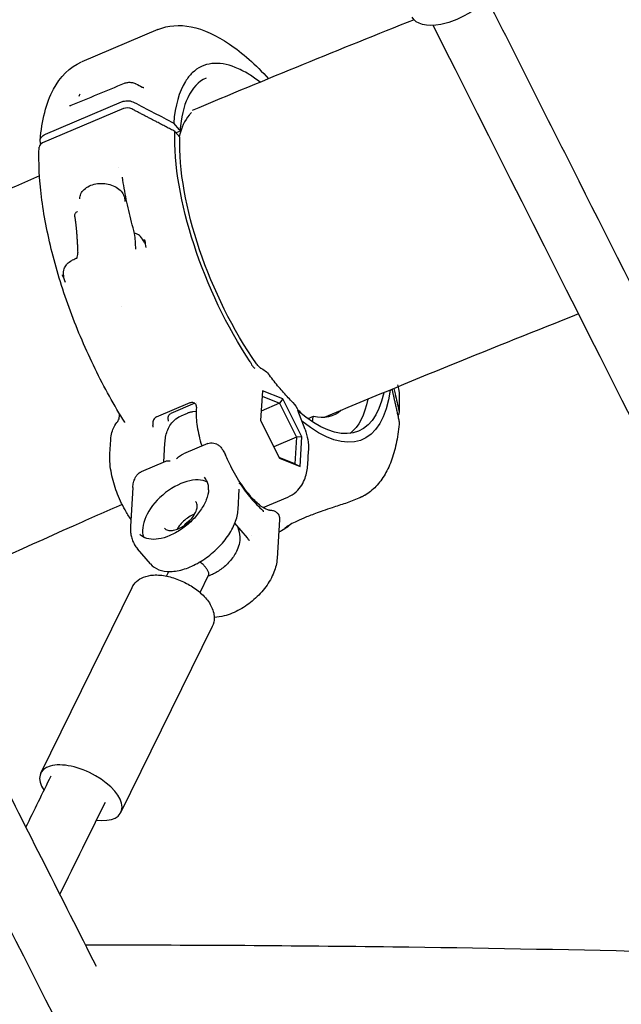
# Model space of a CAD drawing. Units: millimetres. Extents: x 176014 to 218064, y -10065 to 19635.
# Drawn here: x 193310 to 193470, y -3907 to -3644 of the extents above; entities that cross this region are included whole.
import ezdxf

# ---------------------------------------------------------------- set-up
doc = ezdxf.new("R2010")
doc.units = ezdxf.units.MM
doc.header["$LTSCALE"] = 15
doc.layers.add('P001', color=131, linetype='Continuous')

msp = doc.modelspace()

# ---------------------------------------------------------------- linework, layer by layer
at = {"layer": 'P001'}
for p, q in [((193346.53, -3646.75), (193326.24, -3655.37)), ((193337.41, -3667.85), (193315.82, -3677.01)), ((193316.59, -3674.65), (193336.89, -3666.03)), ((193352.34, -3673.47), (193350.76, -3671.7)), ((193352.4, -3675.49), (193351.08, -3673.94)), ((193352.19, -3673.97), (193351.39, -3674.3)), ((193374.4, -3743.09), (193373.93, -3751.01)), ((193374.31, -3744.57), (193379, -3746.41)), ((193379.89, -3745.25), (193374.4, -3743.09)), ((193346.15, -3750.08), (193355.17, -3746.25)), ((193356.38, -3746.44), (193350.04, -3749.13)), ((193356.97, -3746.19), (193356.97, -3746.19)), ((193379, -3746.41), (193374.08, -3748.5)), ((193379.89, -3745.25), (193379, -3746.41)), ((193379, -3746.41), (193383.51, -3755.47)), ((193384.91, -3755.34), (193379.89, -3745.25)), ((193354.32, -3749.14), (193352.63, -3749.86)), ((193356.74, -3748.61), (193355.91, -3748.71)), ((193356.8, -3747.46), (193356.76, -3748.14)), ((193385.78, -3753.41), (193383.9, -3748.38)), ((193373.93, -3751.01), (193378.95, -3761.09)), ((193387.93, -3749.97), (193386.55, -3750.56)), ((193387.86, -3750.09), (193387.69, -3751.34)), ((193333.76, -3759.91), (193333.98, -3756.2)), ((193348.11, -3762.16), (193348.42, -3757.03)), ((193359.85, -3757.18), (193353.36, -3759.93)), ((193383.51, -3755.47), (193377.43, -3758.05)), ((193383.51, -3755.47), (193383.08, -3762.59)), ((193384.91, -3755.34), (193383.51, -3755.47)), ((193384.44, -3763.26), (193384.91, -3755.34)), ((193386.48, -3762.84), (193386.7, -3759.13)), ((193348.6, -3761.96), (193342.11, -3764.71)), ((193383.08, -3762.59), (193378.87, -3760.93)), ((193378.95, -3761.09), (193384.44, -3763.26)), ((193383.08, -3762.59), (193384.44, -3763.26)), ((193339.88, -3768.91), (193339.26, -3779.33)), ((193367.92, -3774.85), (193368.24, -3769.38)), ((193374.59, -3774.25), (193381.19, -3771.44)), ((193400.32, -3771.67), (193400.11, -3771.76)), ((193370.4, -3782.3), (193367.06, -3778.41)), ((193378.95, -3777.41), (193378.32, -3787.83)), ((193378.92, -3780.75), (193378.74, -3780.82)), ((193344.58, -3789.28), (193341.11, -3785.24)), ((193348.83, -3792.52), (193349.43, -3791.3)), ((193357.81, -3796.92), (193360.07, -3792.31)), ((193315.34, -3845.05), (193339.66, -3795.53)), ((193336.7, -3855.54), (193361.03, -3806.02))]:
    msp.add_line(p, q, dxfattribs=at)
at = {"layer": 'P001', "extrusion": (0, 0, -1)}
for centre, start, end in [((-193371.49, -3742.56), 112.6531, 142.9645), ((-193378.28, -3750.47), 135.2099, 159.5258)]:
    msp.add_arc(centre, 6, start, end, dxfattribs=at)
for centre, major_axis, ratio, start_param, end_param in [((193424.99, -3638.1), (10.63, 5.36), 0.499128, 0, 3.141593), ((193379.93, -3706.45), (-21.09, 49.69), 0.397288, 4.268382, 5.580527), ((193379.93, -3706.45), (-20.12, 47.41), 0.397288, 4.220596, 5.579188), ((193379.93, -3706.45), (-20.12, 47.41), 0.397288, 2.621166, 3.813726), ((193379.93, -3706.45), (-21.09, 49.69), 0.397288, 2.546437, 3.785074), ((193375.71, -3708.24), (-20.12, 47.41), 0.397288, 2.619706, 3.029226), ((193375.71, -3708.24), (-17.58, 41.42), 0.397288, 3.590498, 3.614405), ((193386.1, -3749.37), (-1.17, 2.76), 0.397288, -1.344147, -1.30342), ((193375.71, -3708.24), (-17.58, 41.42), 0.397288, 3.007289, 3.424816)]:
    msp.add_ellipse(centre, major_axis=major_axis, ratio=ratio, start_param=start_param, end_param=end_param, dxfattribs=at)
at = {"layer": 'P001'}
for centre, major_axis, ratio, start_param, end_param in [((193338.48, -3669.09), (-2, 0.12), 0.716594, 4.15227, 5.318686), ((193316.89, -3678.26), (-2, 0.12), 0.716583, -0.964481, 0.013083), ((193384.5, -3749.04), (-0.195, 0.46), 0.397288, 4.445013, 5.83428), ((193388.13, -3750.43), (-0.195, 0.46), 0.397288, -0.283224, 0.5876), ((193408.89, -3751.14), (-2, 0.12), 0.716583, 3.128519, 3.343527), ((193352.18, -3775.86), (8.73, 7.49), 0.572921, 0.220691, 2.932554), ((193356.12, -3780.47), (3.8, 3.25), 0.572921, 1.336299, 1.805294), ((193326.02, -3850.3), (-10.68, 5.25), 0.491411, 2.1897, 6.983795)]:
    msp.add_ellipse(centre, major_axis=major_axis, ratio=ratio, start_param=start_param, end_param=end_param, dxfattribs=at)
for points, knots in [([(193192.95, -3624.92), (193194.62, -3628.23), (193196.29, -3631.54), (193200.66, -3640.19), (193203.36, -3645.54), (193209.3, -3657.3), (193212.53, -3663.71), (193219.66, -3677.82), (193223.54, -3685.52), (193232.09, -3702.45), (193236.75, -3711.69), (193247.01, -3732.01), (193252.6, -3743.09), (193264.91, -3767.48), (193271.62, -3780.78), (193286.39, -3810.04), (193294.45, -3826), (193311.69, -3860.17), (193320.88, -3878.37), (193330.07, -3896.57)], [4.084268, 4.084268, 4.084268, 4.084268, 5.368, 5.368, 7.4416, 7.4416, 9.92992, 9.92992, 12.915904, 12.915904, 16.499085, 16.499085, 20.798902, 20.798902, 25.958682, 25.958682, 32.150419, 32.150419, 39.212565, 39.212565, 39.212565, 39.212565]), ([(193879.38, -4457.36), (193876.21, -4459.21), (193873.01, -4460.98), (193856.8, -4469.51), (193843.47, -4475.07), (193816.59, -4483.43), (193802.96, -4486.27), (193775.66, -4489.18), (193761.93, -4489.27), (193734.68, -4486.71), (193721.11, -4484.08), (193694.33, -4476.14), (193681.07, -4470.81), (193655.12, -4457.6), (193642.39, -4449.68), (193617.66, -4431.38), (193605.63, -4420.96), (193582.49, -4397.83), (193571.35, -4385.07), (193550.19, -4357.46), (193540.12, -4342.56), (193521.28, -4310.94), (193512.7, -4293.91), (193493.99, -4256.84), (193483.82, -4236.69), (193461.45, -4192.38), (193449.25, -4168.21), (193422.41, -4115.03), (193407.77, -4086.03), (193375.56, -4022.22), (193358, -3987.41), (193319.35, -3910.84), (193298.26, -3869.07), (193251.88, -3777.18), (193226.59, -3727.06), (193193.75, -3662), (193186.21, -3647.07), (193178.67, -3632.13)], [118.031337, 118.031337, 118.031337, 118.031337, 119.646692, 119.646692, 126.190581, 126.190581, 132.705449, 132.705449, 139.204786, 139.204786, 145.686724, 145.686724, 152.186, 152.186, 158.698826, 158.698826, 165.239074, 165.239074, 171.802344, 171.802344, 178.373751, 178.373751, 184.941027, 184.941027, 192.754923, 192.754923, 202.131598, 202.131598, 213.383609, 213.383609, 226.886021, 226.886021, 243.088916, 243.088916, 262.532389, 262.532389, 268.327435, 268.327435, 268.327435, 268.327435]), ([(193434.17, -3638.36), (193441.79, -3653.48), (193449.42, -3668.61), (193493.54, -3756.18), (193530.02, -3828.64), (193566.5, -3901.11)], [4.135572, 4.135572, 4.135572, 4.135572, 10, 10, 38.082303, 38.082303, 38.082303, 38.082303]), ([(193655.54, -4457.36), (193644.97, -4464.44), (193634.14, -4470.64), (193610.1, -4482.11), (193596.77, -4487.02), (193569.93, -4494.08), (193556.36, -4496.26), (193529.25, -4497.84), (193515.65, -4497.25), (193488.72, -4493.37), (193475.32, -4490.07), (193448.95, -4480.83), (193435.92, -4474.87), (193410.46, -4460.41), (193397.98, -4451.86), (193373.8, -4432.36), (193362.05, -4421.35), (193339.52, -4397.08), (193328.71, -4383.77), (193308.2, -4355.13), (193298.48, -4339.72), (193280.33, -4307.15), (193271.97, -4289.95), (193252.83, -4252.15), (193242.25, -4231.25), (193199.98, -4147.61), (193168.32, -4084.82), (193073.47, -3896.56), (193010.33, -3771.04), (192947.11, -3645.63)], [115.013442, 115.013442, 115.013442, 115.013442, 120.496312, 120.496312, 126.992466, 126.992466, 133.453065, 133.453065, 139.887817, 139.887817, 146.313589, 146.313589, 152.75663, 152.75663, 159.232371, 159.232371, 165.745746, 165.745746, 172.281693, 172.281693, 178.839855, 178.839855, 185.405221, 185.405221, 193.521353, 193.521353, 217.869758, 217.869758, 266.497497, 266.497497, 266.497497, 266.497497]), ([(193346.53, -3646.75), (193349.23, -3645.61), (193352.34, -3645.4), (193358.75, -3646.69), (193362.19, -3648.29), (193369.07, -3652.96), (193372.6, -3656.1), (193376.07, -3659.88)], [0, 0, 0, 0, 1.805738, 1.805738, 3.725818, 3.725818, 5.637697, 5.637697, 5.637697, 5.637697]), ([(194096.76, -4475.5), (194096.5, -4475.62), (194096.23, -4475.75), (194082.93, -4482.1), (194069.6, -4487.02), (194042.76, -4494.08), (194029.19, -4496.26), (194002.08, -4497.84), (193988.49, -4497.26), (193961.56, -4493.38), (193948.17, -4490.08), (193921.8, -4480.85), (193908.76, -4474.89), (193883.3, -4460.43), (193870.82, -4451.88), (193846.64, -4432.39), (193834.89, -4421.38), (193812.35, -4397.11), (193801.53, -4383.8), (193781.02, -4355.15), (193771.29, -4339.74), (193753.14, -4307.17), (193744.78, -4289.97), (193725.66, -4252.21), (193715.11, -4231.35), (193672.9, -4147.85), (193641.3, -4085.18), (193546.43, -3896.87), (193483.21, -3771.2), (193419.91, -3645.63)], [120.36058, 120.36058, 120.36058, 120.36058, 120.492101, 120.492101, 126.988726, 126.988726, 133.448647, 133.448647, 139.882752, 139.882752, 146.307289, 146.307289, 152.75253, 152.75253, 159.225522, 159.225522, 165.737452, 165.737452, 172.27798, 172.27798, 178.837829, 178.837829, 185.402779, 185.402779, 193.504486, 193.504486, 217.809613, 217.809613, 266.497909, 266.497909, 266.497909, 266.497909]), ([(193315.2, -3676.31), (193315.62, -3670.98), (193316.76, -3666.34), (193320.47, -3659.35), (193323.05, -3656.74), (193326.18, -3655.39)], [0, 0, 0, 0, 2.276155, 2.276155, 4.374496, 4.374496, 4.374496, 4.374496]), ([(193373.84, -3660.8), (193372.82, -3660.02), (193371.82, -3659.32), (193370.84, -3658.72), (193369.57, -3657.94), (193368.34, -3657.32), (193367.15, -3656.85), (193364.92, -3655.97), (193362.85, -3655.63), (193360.96, -3655.84), (193358.95, -3656.06), (193357.19, -3656.89), (193355.7, -3658.33), (193355.04, -3658.97), (193354.44, -3659.72), (193353.89, -3660.59), (193352.21, -3663.3), (193351.14, -3667.07), (193350.76, -3671.7)], [-6.888507, -6.888507, -6.888507, -6.888507, -6.307731, -6.307731, -6.307731, -5.563914, -5.563914, -5.563914, -4.179646, -4.179646, -4.179646, -2.704303, -2.704303, -2.704303, -2.047335, -2.047335, -2.047335, -0.000002, -0.000002, -0.000002, -0.000002]), ([(193359.39, -3659.76), (193357.38, -3660.61), (193355.71, -3662.37), (193353.43, -3667.23), (193352.71, -3670.22), (193352.42, -3673.69)], [0, 0, 0, 0, 1.73868, 1.73868, 3.284431, 3.284431, 3.284431, 3.284431]), ([(193337.63, -3661.08), (193337.92, -3660.96), (193338.25, -3660.88), (193338.9, -3660.81), (193339.25, -3660.82), (193339.9, -3660.92), (193340.23, -3661.01), (193340.57, -3661.16), (193340.62, -3661.19), (193340.67, -3661.22)], [0, 0, 0, 0, 0.099394, 0.099394, 0.1999816, 0.1999816, 0.2992371, 0.2992371, 0.3170555, 0.3170555, 0.3170555, 0.3170555]), ([(193342.38, -3662.09), (193342.47, -3662.13), (193342.56, -3662.17), (193342.67, -3662.2), (193342.7, -3662.21), (193342.77, -3662.22), (193342.81, -3662.23), (193342.82, -3662.23), (193342.82, -3662.23), (193342.82, -3662.23)], [0, 0, 0, 0, 0.03580226, 0.03580226, 0.05271214, 0.05271214, 0.08270572, 0.08270572, 0.09043622, 0.09043622, 0.09043622, 0.09043622]), ([(193336.89, -3666.03), (193337.1, -3665.95), (193337.46, -3665.82), (193338.35, -3665.73), (193338.75, -3665.74), (193339.71, -3665.92), (193340.08, -3666.12), (193340.19, -3666.18)], [0, 0, 0, 0, 0.0725138, 0.0725138, 0.1284157, 0.1284157, 0.2108605, 0.2108605, 0.2108605, 0.2108605]), ([(193323.01, -3667.06), (193323.01, -3667.06), (193323.01, -3667.06), (193323.01, -3667.06), (193323.03, -3667.06), (193323.08, -3667.06), (193323.11, -3667.05), (193323.2, -3667.03), (193323.26, -3667.01), (193323.34, -3666.98), (193323.35, -3666.98), (193323.37, -3666.97)], [0.12727386, 0.12727386, 0.12727386, 0.12727386, 0.12996368, 0.12996368, 0.15096042, 0.15096042, 0.17293474, 0.17293474, 0.19880595, 0.19880595, 0.20517028, 0.20517028, 0.20517028, 0.20517028]), ([(193340.19, -3666.18), (193341.81, -3667.02), (193343.7, -3668.01), (193347.27, -3669.87), (193349.03, -3670.8), (193350.76, -3671.7)], [0.000003, 0.000003, 0.000003, 0.000003, 0.589727, 0.589727, 1.182916, 1.182916, 1.182916, 1.182916]), ([(193355.55, -3668.91), (193355.31, -3669.13), (193355.08, -3669.37), (193353.72, -3670.97), (193352.8, -3672.88), (193352.21, -3675.26)], [0.629095, 0.629095, 0.629095, 0.629095, 0.875527, 0.875527, 2.14773, 2.14773, 2.14773, 2.14773]), ([(193352.34, -3673.47), (193352.35, -3673.48), (193352.36, -3673.5), (193352.36, -3673.51), (193352.37, -3673.52), (193352.38, -3673.53), (193352.39, -3673.55), (193352.4, -3673.56), (193352.4, -3673.58), (193352.41, -3673.59), (193352.41, -3673.6), (193352.41, -3673.61), (193352.41, -3673.62), (193352.42, -3673.64), (193352.42, -3673.66), (193352.42, -3673.67), (193352.42, -3673.69), (193352.42, -3673.7), (193352.41, -3673.72), (193352.41, -3673.73), (193352.41, -3673.74), (193352.41, -3673.75), (193352.4, -3673.77), (193352.39, -3673.79), (193352.38, -3673.81), (193352.37, -3673.82), (193352.37, -3673.82), (193352.36, -3673.83), (193352.35, -3673.84), (193352.34, -3673.86), (193352.33, -3673.87), (193352.33, -3673.87), (193352.33, -3673.87), (193352.32, -3673.88), (193352.32, -3673.88), (193352.31, -3673.89), (193352.3, -3673.9), (193352.3, -3673.9), (193352.29, -3673.9), (193352.29, -3673.91), (193352.28, -3673.92), (193352.26, -3673.93), (193352.25, -3673.94), (193352.23, -3673.94), (193352.22, -3673.95), (193352.2, -3673.96), (193352.19, -3673.96), (193352.19, -3673.96), (193352.19, -3673.97)], [-0.0005975136, -0.0005975136, -0.0005975136, -0.0005975136, -0.0005400696, -0.0005400696, -0.0005400696, -0.0004800794, -0.0004800794, -0.0004800794, -0.000416968, -0.000416968, -0.000416968, -0.0003792185, -0.0003792185, -0.0003792185, -0.0003048666, -0.0003048666, -0.0003048666, -0.0002421618, -0.0002421618, -0.0002421618, -0.0002040758, -0.0002040758, -0.0002040758, -0.0001103188, -0.0001103188, -0.0001103188, -0.0000753569, -0.0000753569, -0.0000753569, -0.0000145772, -0.0000145772, -0.0000145772, 0, 0, 0, 0.0000331827, 0.0000331827, 0.0000331827, 0.0000537076, 0.0000537076, 0.0000537076, 0.0001142225, 0.0001142225, 0.0001142225, 0.0001718184, 0.0001718184, 0.0001718184, 0.0001893841, 0.0001893841, 0.0001893841, 0.0001893841]), ([(193315.23, -3676.77), (193315.21, -3676.67), (193315.14, -3676.35), (193315.36, -3675.67), (193315.53, -3675.42), (193316.06, -3674.9), (193316.39, -3674.74), (193316.59, -3674.65)], [0.0000025, 0.0000025, 0.0000025, 0.0000025, 0.0403476, 0.0403476, 0.0677131, 0.0677131, 0.1032217, 0.1032217, 0.1032217, 0.1032217]), ([(193337.71, -3751.5), (193334.91, -3747.04), (193332.25, -3742.23), (193327.38, -3732.25), (193325.16, -3727.06), (193321.31, -3716.63), (193319.67, -3711.38), (193317.08, -3701.12), (193316.12, -3696.12), (193314.94, -3686.67), (193314.72, -3682.21), (193314.89, -3678.16)], [2.510287, 2.510287, 2.510287, 2.510287, 2.76158, 2.76158, 3.012873, 3.012873, 3.264165, 3.264165, 3.515458, 3.515458, 3.766751, 3.766751, 3.766751, 3.766751]), ([(193424.08, -4477.18), (193419.53, -4480.55), (193414.92, -4483.76), (193397.81, -4494.86), (193384.99, -4501.67), (193359.04, -4512.49), (193345.88, -4516.54), (193319.47, -4521.83), (193306.17, -4523.1), (193279.73, -4522.85), (193266.53, -4521.36), (193240.45, -4515.69), (193227.52, -4511.5), (193202.09, -4500.53), (193189.55, -4493.71), (193165.1, -4477.58), (193153.13, -4468.21), (193129.98, -4447.1), (193118.76, -4435.29), (193097.28, -4409.48), (193086.98, -4395.4), (193067.54, -4365.27), (193058.41, -4349), (193040.78, -4314.57), (193031.75, -4296.88), (192995.69, -4226), (192968.78, -4172.66), (192874.77, -3985.52), (192807.99, -3851.31), (192735.72, -3707.2), (192730.54, -3696.89), (192725.36, -3686.57)], [111.329401, 111.329401, 111.329401, 111.329401, 113.732394, 113.732394, 120.158151, 120.158151, 126.512813, 126.512813, 132.808765, 132.808765, 139.061237, 139.061237, 145.319739, 145.319739, 151.618178, 151.618178, 157.975252, 157.975252, 164.403435, 164.403435, 170.892342, 170.892342, 177.428863, 177.428863, 184.324268, 184.324268, 205.010581, 205.010581, 256.7797, 256.7797, 260.773057, 260.773057, 260.773057, 260.773057]), ([(193315, -3685.78), (193297.92, -3693.21), (193280.87, -3700.8), (193256.06, -3712.08), (193248.31, -3715.64), (193240.56, -3719.23)], [2.00919056, 2.00919056, 2.00919056, 2.00919056, 2.02915493, 2.02915493, 2.03824431, 2.03824431, 2.03824431, 2.03824431]), ([(193340.34, -3701.16), (193340.06, -3700.13), (193339.78, -3699.11), (193339.27, -3697.08), (193339.02, -3696.06), (193338.56, -3694.05), (193338.34, -3693.05), (193337.93, -3691.06), (193337.74, -3690.07), (193337.39, -3688.11), (193337.23, -3687.14), (193337.08, -3686.17)], [3.2102815, 3.2102815, 3.2102815, 3.2102815, 3.2611819, 3.2611819, 3.3120823, 3.3120823, 3.3629827, 3.3629827, 3.4138831, 3.4138831, 3.4647835, 3.4647835, 3.4647835, 3.4647835]), ([(193325.73, -3691.92), (193325.72, -3691.46), (193325.83, -3691), (193326.23, -3690.14), (193326.54, -3689.74), (193327.31, -3689.03), (193327.77, -3688.72), (193328.82, -3688.23), (193329.4, -3688.04), (193330.63, -3687.82), (193331.27, -3687.78), (193332.55, -3687.84), (193333.18, -3687.95), (193334.38, -3688.3), (193334.95, -3688.54), (193335.95, -3689.14), (193336.39, -3689.49), (193337.09, -3690.27), (193337.35, -3690.7), (193337.68, -3691.58), (193337.75, -3692.04), (193337.71, -3692.54), (193337.71, -3692.58), (193337.7, -3692.63)], [3.628714, 3.628714, 3.628714, 3.628714, 3.953821, 3.953821, 4.276843, 4.276843, 4.596408, 4.596408, 4.914706, 4.914706, 5.232838, 5.232838, 5.550994, 5.550994, 5.869127, 5.869127, 6.187392, 6.187392, 6.506787, 6.506787, 6.829457, 6.829457, 6.860033, 6.860033, 6.860033, 6.860033]), ([(193324.3, -3696.32), (193324.3, -3696.32), (193324.3, -3696.32), (193324.29, -3696.33), (193324.3, -3696.34), (193324.3, -3696.36)], [-0.563968259, -0.563968259, -0.563968259, -0.563968259, -0.563938833, -0.563938833, -0.558705865, -0.558705865, -0.558705865, -0.558705865]), ([(193325.15, -3695.26), (193325.05, -3695.31), (193324.96, -3695.37), (193324.87, -3695.44), (193324.76, -3695.52), (193324.67, -3695.61), (193324.59, -3695.71), (193324.51, -3695.81), (193324.44, -3695.91), (193324.39, -3696.02), (193324.34, -3696.12), (193324.31, -3696.22), (193324.3, -3696.32)], [-0.1524106, -0.1524106, -0.1524106, -0.1524106, -0.1171691, -0.1171691, -0.1171691, -0.0780619, -0.0780619, -0.0780619, -0.0390143, -0.0390143, -0.0390143, -0.0000001, -0.0000001, -0.0000001, -0.0000001]), ([(193342.74, -3703.15), (193342.39, -3702.46), (193342, -3701.97), (193341.64, -3701.68), (193341.5, -3701.57), (193341.35, -3701.48), (193341.21, -3701.4), (193341.1, -3701.34), (193340.99, -3701.3), (193340.89, -3701.26), (193340.71, -3701.2), (193340.52, -3701.16), (193340.42, -3701.15), (193340.38, -3701.15), (193340.34, -3701.15), (193340.34, -3701.16)], [0.0002299, 0.0002299, 0.0002299, 0.0002299, 0.25, 0.25, 0.25, 0.3894491, 0.3894491, 0.3894491, 0.5, 0.5, 0.5, 0.75, 0.75, 0.75, 0.9123045, 0.9123045, 0.9123045, 0.9123045]), ([(193343, -3702.83), (193343.03, -3703.01), (193343.06, -3703.12), (193343.07, -3703.18), (193343.11, -3703.4), (193343.13, -3703.55), (193343.14, -3703.63), (193343.15, -3703.73), (193343.14, -3703.77), (193343.12, -3703.77), (193343.1, -3703.77), (193343.06, -3703.72), (193343, -3703.63), (193342.93, -3703.52), (193342.84, -3703.36), (193342.74, -3703.15)], [0.013123, 0.013123, 0.013123, 0.013123, 0.2, 0.2, 0.2, 0.5, 0.5, 0.5, 0.625, 0.625, 0.625, 0.75, 0.75, 0.75, 0.9999913, 0.9999913, 0.9999913, 0.9999913]), ([(193321.43, -3712.19), (193321.38, -3711.59), (193321.43, -3711.05), (193321.57, -3710.6), (193321.69, -3710.2), (193321.89, -3709.83), (193322.17, -3709.48), (193322.23, -3709.41), (193322.3, -3709.33), (193322.37, -3709.25), (193322.67, -3708.93), (193323.08, -3708.6), (193323.57, -3708.33), (193323.85, -3708.17), (193324.3, -3707.94), (193324.81, -3707.77)], [-1, -1, -1, -1, -0.75, -0.75, -0.75, -0.546847, -0.546847, -0.546847, -0.5, -0.5, -0.5, -0.25, -0.25, -0.25, 0, 0, 0, 0]), ([(193324.81, -3707.77), (193324.85, -3707.76), (193324.89, -3707.74), (193324.98, -3707.65), (193325.03, -3707.57), (193325.14, -3707.27), (193325.17, -3707), (193325.19, -3706.58), (193325.19, -3706.39), (193325.18, -3706.18)], [0.816881, 0.816881, 0.816881, 0.816881, 0.8446271, 0.8446271, 0.903569, 0.903569, 1.0513079, 1.0513079, 1.1581507, 1.1581507, 1.1581507, 1.1581507]), ([(193321.02, -3712.12), (193321.15, -3712.45), (193321.24, -3712.66), (193321.28, -3712.75), (193321.32, -3712.83), (193321.35, -3712.89), (193321.38, -3712.93), (193321.42, -3712.99), (193321.44, -3712.99), (193321.46, -3712.95), (193321.47, -3712.9), (193321.47, -3712.8), (193321.46, -3712.66), (193321.46, -3712.53), (193321.45, -3712.37), (193321.43, -3712.19)], [-0.9999946, -0.9999946, -0.9999946, -0.9999946, -0.75, -0.75, -0.75, -0.625, -0.625, -0.625, -0.5, -0.5, -0.5, -0.25, -0.25, -0.25, -0.0000131, -0.0000131, -0.0000131, -0.0000131]), ([(193371.42, -3735.86), (193371.39, -3735.78), (193371.36, -3735.7), (193371.27, -3735.53), (193371.22, -3735.44), (193371.17, -3735.36)], [0.00001206, 0.00001206, 0.00001206, 0.00001206, 0.02674088, 0.02674088, 0.05826122, 0.05826122, 0.05826122, 0.05826122]), ([(193371.42, -3735.86), (193371.48, -3736.06), (193371.58, -3736.27), (193371.82, -3736.6), (193371.92, -3736.71), (193372.15, -3736.9), (193372.27, -3736.98), (193372.4, -3737.04), (193372.41, -3737.04), (193372.41, -3737.04)], [0.0000261, 0.0000261, 0.0000261, 0.0000261, 0.0632755, 0.0632755, 0.1016692, 0.1016692, 0.139973, 0.139973, 0.1404787, 0.1404787, 0.1404787, 0.1404787]), ([(193373.19, -3736.33), (193373.36, -3736.52), (193373.55, -3736.7), (193373.82, -3736.94), (193373.91, -3737.03), (193374, -3737.12)], [-0.1630003, -0.1630003, -0.1630003, -0.1630003, -0.0791765, -0.0791765, -0.0355833, -0.0355833, -0.0355833, -0.0355833]), ([(193382.53, -3746.25), (193382.12, -3745.83), (193381.71, -3745.4), (193380.88, -3744.52), (193380.46, -3744.06), (193379.63, -3743.11), (193379.21, -3742.62), (193378.37, -3741.62), (193377.95, -3741.1), (193377.11, -3740.05), (193376.69, -3739.5), (193376.27, -3738.95)], [2.1046308, 2.1046308, 2.1046308, 2.1046308, 2.1500046, 2.1500046, 2.1953785, 2.1953785, 2.2407523, 2.2407523, 2.2861261, 2.2861261, 2.3315, 2.3315, 2.3315, 2.3315]), ([(193409.47, -3742.48), (193409.58, -3742.94), (193409.68, -3743.41), (193410.13, -3745.42), (193410.49, -3747.06), (193410.8, -3748.45)], [0.4399424, 0.4399424, 0.4399424, 0.4399424, 0.6299091, 0.6299091, 1.2572192, 1.2572192, 1.2572192, 1.2572192]), ([(193355.17, -3746.25), (193355.17, -3746.25), (193355.18, -3746.25), (193355.18, -3746.25), (193355.18, -3746.25), (193355.18, -3746.25)], [0.0000008558, 0.0000008558, 0.0000008558, 0.0000008558, 0.0003097471, 0.0003097471, 0.0006186497, 0.0006186497, 0.0006186497, 0.0006186497]), ([(193355.18, -3746.25), (193355.31, -3746.19), (193355.46, -3746.16), (193355.74, -3746.15), (193355.87, -3746.17), (193356.13, -3746.26), (193356.27, -3746.34), (193356.5, -3746.56), (193356.58, -3746.67), (193356.68, -3746.88), (193356.71, -3746.97), (193356.76, -3747.17), (193356.78, -3747.26), (193356.79, -3747.35)], [-0.2338004, -0.2338004, -0.2338004, -0.2338004, -0.1865186, -0.1865186, -0.1424967, -0.1424967, -0.0941316, -0.0941316, -0.0559536, -0.0559536, -0.0295024, -0.0295024, -0.0000051, -0.0000051, -0.0000051, -0.0000051]), ([(193335.85, -3751.26), (193335.96, -3751.14), (193336.03, -3751), (193336.17, -3750.68), (193336.22, -3750.49), (193336.3, -3750.01), (193336.31, -3749.71), (193336.26, -3749.3), (193336.24, -3749.18), (193336.22, -3749.07)], [0, 0, 0, 0, 0.05685, 0.05685, 0.1258843, 0.1258843, 0.2272866, 0.2272866, 0.2675786, 0.2675786, 0.2675786, 0.2675786]), ([(193349.42, -3751.16), (193349.42, -3751.16), (193349.41, -3751.15), (193349.37, -3751.04), (193349.33, -3750.92), (193349.28, -3750.68), (193349.26, -3750.56), (193349.26, -3750.24), (193349.29, -3750.05), (193349.42, -3749.7), (193349.51, -3749.54), (193349.75, -3749.29), (193349.88, -3749.19), (193350.04, -3749.13)], [-0.0005976, -0.0005976, -0.0005976, -0.0005976, 0, 0, 0.0367993, 0.0367993, 0.0732738, 0.0732738, 0.1344518, 0.1344518, 0.1911918, 0.1911918, 0.2459048, 0.2459048, 0.2459048, 0.2459048]), ([(193355.91, -3748.71), (193355.81, -3748.73), (193355.7, -3748.74), (193355.48, -3748.78), (193355.38, -3748.8), (193355.16, -3748.86), (193355.06, -3748.88), (193354.84, -3748.95), (193354.74, -3748.98), (193354.53, -3749.06), (193354.42, -3749.1), (193354.32, -3749.14)], [1.7080595, 1.7080595, 1.7080595, 1.7080595, 1.7302909, 1.7302909, 1.7525224, 1.7525224, 1.7747538, 1.7747538, 1.7969852, 1.7969852, 1.8192166, 1.8192166, 1.8192166, 1.8192166]), ([(193356.76, -3748.14), (193356.68, -3749.48), (193356.77, -3751.01), (193357.28, -3754.25), (193357.69, -3755.97), (193358.25, -3757.76), (193358.26, -3757.8), (193358.27, -3757.85)], [2.4940834, 2.4940834, 2.4940834, 2.4940834, 2.8234035, 2.8234035, 3.1486821, 3.1486821, 3.1573223, 3.1573223, 3.1573223, 3.1573223]), ([(193410.8, -3748.45), (193410.86, -3748.73), (193410.84, -3749.02), (193410.71, -3749.42), (193410.65, -3749.54), (193410.58, -3749.66)], [0.000001, 0.000001, 0.000001, 0.000001, 0.1179406, 0.1179406, 0.172764, 0.172764, 0.172764, 0.172764]), ([(193333.99, -3756.08), (193334.04, -3755.45), (193334.14, -3754.82), (193334.45, -3753.69), (193334.64, -3753.18), (193335.15, -3752.19), (193335.47, -3751.7), (193335.85, -3751.25)], [0.0124891, 0.0124891, 0.0124891, 0.0124891, 0.2220315, 0.2220315, 0.3961917, 0.3961917, 0.5784464, 0.5784464, 0.5784464, 0.5784464]), ([(193346.14, -3750.08), (193346.06, -3750.12), (193345.97, -3750.17), (193345.83, -3750.27), (193345.76, -3750.33), (193345.58, -3750.53), (193345.48, -3750.68), (193345.33, -3751.01), (193345.28, -3751.18), (193345.22, -3751.5), (193345.21, -3751.64), (193345.19, -3751.86), (193345.19, -3751.95), (193345.2, -3752.12), (193345.21, -3752.2), (193345.22, -3752.26)], [0.0000039, 0.0000039, 0.0000039, 0.0000039, 0.030115, 0.030115, 0.0586413, 0.0586413, 0.1132127, 0.1132127, 0.1677493, 0.1677493, 0.2122636, 0.2122636, 0.2425976, 0.2425976, 0.2710662, 0.2710662, 0.2710662, 0.2710662]), ([(193345.29, -3752.84), (193345.29, -3752.83), (193345.29, -3752.83), (193345.28, -3752.72), (193345.26, -3752.61), (193345.24, -3752.42), (193345.23, -3752.34), (193345.22, -3752.26)], [-0.00070408, -0.00070408, -0.00070408, -0.00070408, 0, 0, 0.03890615, 0.03890615, 0.07055742, 0.07055742, 0.07055742, 0.07055742]), ([(193346.15, -3750.08), (193346.14, -3750.08), (193346.14, -3750.08), (193346.14, -3750.08), (193346.14, -3750.08), (193346.14, -3750.08)], [-0.0006216916, -0.0006216916, -0.0006216916, -0.0006216916, -0.0003128004, -0.0003128004, -0.0000038978, -0.0000038978, -0.0000038978, -0.0000038978]), ([(193348.42, -3757.03), (193348.45, -3756.49), (193348.51, -3755.96), (193348.71, -3754.91), (193348.84, -3754.39), (193349.22, -3753.36), (193349.45, -3752.84), (193350.08, -3751.84), (193350.47, -3751.36), (193351.44, -3750.5), (193352.01, -3750.12), (193352.63, -3749.86)], [3.7897276, 3.7897276, 3.7897276, 3.7897276, 3.9245758, 3.9245758, 4.059424, 4.059424, 4.1942722, 4.1942722, 4.3291205, 4.3291205, 4.4639687, 4.4639687, 4.4639687, 4.4639687]), ([(193410.89, -3751.28), (193410.74, -3753.16), (193410.51, -3754.95), (193409.85, -3758.3), (193409.43, -3759.88), (193408.41, -3762.8), (193407.8, -3764.14), (193406.39, -3766.57), (193405.59, -3767.66), (193403.78, -3769.56), (193402.77, -3770.36), (193401.68, -3770.99)], [0.6698454, 0.6698454, 0.6698454, 0.6698454, 0.7906252, 0.7906252, 0.9114049, 0.9114049, 1.0321846, 1.0321846, 1.1529643, 1.1529643, 1.273744, 1.273744, 1.273744, 1.273744]), ([(193385.78, -3753.41), (193386.11, -3754.29), (193386.35, -3755.21), (193386.68, -3757.09), (193386.76, -3758.07), (193386.71, -3759.01)], [0, 0, 0, 0, 0.2839123, 0.2839123, 0.5984093, 0.5984093, 0.5984093, 0.5984093]), ([(193359.86, -3757.18), (193360.1, -3757.08), (193360.35, -3757.02), (193360.89, -3756.95), (193361.18, -3756.97), (193361.7, -3757.08), (193361.94, -3757.16), (193362.46, -3757.41), (193362.72, -3757.6), (193363.21, -3758.03), (193363.44, -3758.3), (193363.89, -3758.91), (193364.11, -3759.27), (193364.39, -3759.82), (193364.47, -3760), (193364.55, -3760.18)], [0, 0, 0, 0, 0.0781244, 0.0781244, 0.1648399, 0.1648399, 0.2425446, 0.2425446, 0.3428129, 0.3428129, 0.4520221, 0.4520221, 0.5909215, 0.5909215, 0.6545493, 0.6545493, 0.6545493, 0.6545493]), ([(193339.37, -3777.41), (193338.81, -3776.6), (193338.28, -3775.75), (193336.94, -3773.35), (193336.2, -3771.74), (193334.98, -3768.48), (193334.5, -3766.83), (193333.84, -3763.47), (193333.67, -3761.77), (193333.76, -3760.01), (193333.76, -3759.96), (193333.76, -3759.91)], [2.403413, 2.403413, 2.403413, 2.403413, 2.625557, 2.625557, 3.005483, 3.005483, 3.379745, 3.379745, 3.776978, 3.776978, 3.789102, 3.789102, 3.789102, 3.789102]), ([(193351.54, -3761.18), (193351.86, -3760.87), (193352.23, -3760.57), (193352.86, -3760.17), (193353.11, -3760.04), (193353.36, -3759.93)], [0, 0, 0, 0, 0.1330576, 0.1330576, 0.2132826, 0.2132826, 0.2132826, 0.2132826]), ([(193376.29, -3774.96), (193376.29, -3774.96), (193376.01, -3774.97), (193374.97, -3774.5), (193374.32, -3774.11), (193372.81, -3772.89), (193371.93, -3772.02), (193370.05, -3769.82), (193369.04, -3768.44), (193367.09, -3765.35), (193366.15, -3763.63), (193365.04, -3761.28), (193364.79, -3760.73), (193364.55, -3760.18)], [1.447076, 1.447076, 1.447076, 1.447076, 1.728898, 1.728898, 1.96458, 1.96458, 2.222695, 2.222695, 2.504024, 2.504024, 2.791337, 2.791337, 2.878152, 2.878152, 2.878152, 2.878152]), ([(193349.85, -3761.9), (193349.55, -3761.85), (193349.26, -3761.83), (193348.85, -3761.87), (193348.72, -3761.91), (193348.6, -3761.96)], [-1.5163688, -1.5163688, -1.5163688, -1.5163688, -1.3833112, -1.3833112, -1.3030863, -1.3030863, -1.3030863, -1.3030863]), ([(193381.19, -3771.44), (193382.01, -3771.09), (193382.76, -3770.61), (193384, -3769.49), (193384.5, -3768.87), (193385.28, -3767.63), (193385.57, -3767), (193386.01, -3765.78), (193386.16, -3765.18), (193386.38, -3764), (193386.45, -3763.42), (193386.48, -3762.84)], [4.9608093, 4.9608093, 4.9608093, 4.9608093, 5.0957827, 5.0957827, 5.230756, 5.230756, 5.3657294, 5.3657294, 5.5007027, 5.5007027, 5.6356761, 5.6356761, 5.6356761, 5.6356761]), ([(193339.88, -3768.91), (193339.91, -3768.45), (193339.97, -3767.99), (193340.17, -3767.13), (193340.31, -3766.72), (193340.61, -3766.09), (193340.76, -3765.85), (193341.18, -3765.31), (193341.49, -3765.04), (193341.92, -3764.8), (193342, -3764.76), (193342.09, -3764.72)], [0, 0, 0, 0, 0.1412301, 0.1412301, 0.2678608, 0.2678608, 0.3529789, 0.3529789, 0.4715846, 0.4715846, 0.5005113, 0.5005113, 0.5005113, 0.5005113]), ([(193358.98, -3766.14), (193358.98, -3766.14), (193358.98, -3766.14), (193358.98, -3766.14), (193358.99, -3766.14), (193358.99, -3766.14), (193358.99, -3766.14), (193358.99, -3766.14), (193358.99, -3766.14), (193358.99, -3766.14), (193358.99, -3766.14), (193358.99, -3766.14)], [5.3553480335, 5.3553480335, 5.3553480335, 5.3553480335, 5.3554863017, 5.3554863017, 5.3556245698, 5.3556245698, 5.3557628379, 5.3557628379, 5.355901106, 5.355901106, 5.3560393742, 5.3560393742, 5.3560393742, 5.3560393742]), ([(193360.07, -3769.49), (193360.12, -3768.74), (193359.97, -3767.99), (193359.51, -3766.87), (193359.26, -3766.46), (193358.99, -3766.14)], [0.0014774, 0.0014774, 0.0014774, 0.0014774, 0.342002, 0.342002, 0.5813254, 0.5813254, 0.5813254, 0.5813254]), ([(193368.3, -3767.77), (193368.3, -3767.76), (193368.3, -3767.76), (193368.3, -3767.76), (193368.31, -3767.75), (193368.31, -3767.75), (193368.31, -3767.75), (193368.31, -3767.75), (193368.31, -3767.75), (193368.32, -3767.75), (193368.32, -3767.75), (193368.32, -3767.75), (193368.33, -3767.76), (193368.33, -3767.76), (193368.34, -3767.77), (193368.34, -3767.77)], [-0.01219407, -0.01219407, -0.01219407, -0.01219407, -0.00926257, -0.00926257, -0.00926257, -0.00763661, -0.00763661, -0.00763661, -0.00540369, -0.00540369, -0.00540369, -0.00243913, -0.00243913, -0.00243913, 0, 0, 0, 0]), ([(193368.34, -3767.77), (193369.34, -3769.23), (193370.36, -3770.58), (193372.44, -3773.01), (193373.5, -3774.08), (193374.55, -3775.01)], [0, 0, 0, 0, 0.585617, 0.585617, 1.171711, 1.171711, 1.171711, 1.171711]), ([(193360.07, -3769.5), (193360.02, -3770.32), (193359.81, -3771.22), (193359.09, -3773.08), (193358.57, -3774.04), (193357.28, -3775.92), (193356.5, -3776.85), (193354.77, -3778.56), (193353.81, -3779.35), (193351.8, -3780.72), (193350.76, -3781.29), (193348.7, -3782.16), (193347.69, -3782.46), (193345.8, -3782.76), (193344.93, -3782.76), (193343.4, -3782.49), (193342.74, -3782.21), (193342.03, -3781.66), (193341.86, -3781.5), (193341.7, -3781.32)], [5.8614, 5.8614, 5.8614, 5.8614, 6.177317, 6.177317, 6.489865, 6.489865, 6.803682, 6.803682, 7.118409, 7.118409, 7.433018, 7.433018, 7.74652, 7.74652, 8.059042, 8.059042, 8.377765, 8.377765, 8.496941, 8.496941, 8.496941, 8.496941]), ([(193337.02, -3773.4), (193332.66, -3775.32), (193328.3, -3777.25), (193309.53, -3785.62), (193295.12, -3792.16), (193280.73, -3798.82)], [2.0146146, 2.0146146, 2.0146146, 2.0146146, 2.01984525, 2.01984525, 2.03715722, 2.03715722, 2.03715722, 2.03715722]), ([(193348.27, -3779.75), (193348.49, -3780.01), (193348.8, -3780.2), (193349.56, -3780.38), (193349.96, -3780.39), (193350.84, -3780.28), (193351.31, -3780.16), (193352.27, -3779.79), (193352.77, -3779.53), (193353.73, -3778.92), (193354.2, -3778.55), (193355.06, -3777.76), (193355.46, -3777.32), (193356.12, -3776.43), (193356.39, -3775.97), (193356.8, -3775.09), (193356.92, -3774.66), (193357.04, -3773.89), (193357.02, -3773.54), (193356.88, -3772.99), (193356.77, -3772.77), (193356.62, -3772.59)], [4.06943, 4.06943, 4.06943, 4.06943, 4.465886, 4.465886, 4.785802, 4.785802, 5.090234, 5.090234, 5.396576, 5.396576, 5.705412, 5.705412, 6.014858, 6.014858, 6.322816, 6.322816, 6.627882, 6.627882, 6.934459, 6.934459, 7.211023, 7.211023, 7.211023, 7.211023]), ([(193400.09, -3771.76), (193399, -3772.23), (193397.81, -3772.67), (193395.43, -3773.5), (193394.25, -3773.89), (193392.21, -3774.57), (193391.38, -3774.85), (193389.88, -3775.36), (193389.21, -3775.6), (193387.46, -3776.24), (193386.39, -3776.66), (193384.57, -3777.43), (193383.77, -3777.79), (193382.53, -3778.41), (193382.02, -3778.68), (193381.17, -3779.18), (193380.84, -3779.4), (193380.52, -3779.63), (193380.44, -3779.68), (193380.41, -3779.71), (193380.41, -3779.71), (193380.41, -3779.71)], [0, 0, 0, 0, 0.483704, 0.483704, 0.894922, 0.894922, 1.162007, 1.162007, 1.373427, 1.373427, 1.720818, 1.720818, 2.027791, 2.027791, 2.309793, 2.309793, 2.631796, 2.631796, 2.816425, 2.816425, 2.860142, 2.860142, 2.860142, 2.860142]), ([(193401.2, -3771.25), (193401.15, -3771.28), (193401.09, -3771.31), (193400.97, -3771.37), (193400.91, -3771.4), (193400.79, -3771.45), (193400.74, -3771.48), (193400.62, -3771.54), (193400.56, -3771.56), (193400.44, -3771.61), (193400.38, -3771.64), (193400.32, -3771.67)], [1.29105807, 1.29105807, 1.29105807, 1.29105807, 1.29732166, 1.29732166, 1.30358525, 1.30358525, 1.30984884, 1.30984884, 1.31611243, 1.31611243, 1.32237602, 1.32237602, 1.32237602, 1.32237602]), ([(193401.68, -3770.99), (193401.67, -3771), (193401.65, -3771), (193401.63, -3771.02), (193401.62, -3771.02), (193401.59, -3771.04), (193401.58, -3771.05), (193401.55, -3771.06), (193401.54, -3771.07), (193401.53, -3771.07)], [1.27374403, 1.27374403, 1.27374403, 1.27374403, 1.275264973, 1.275264973, 1.276785917, 1.276785917, 1.278306861, 1.278306861, 1.279723348, 1.279723348, 1.279723348, 1.279723348]), ([(193344.58, -3789.28), (193345.16, -3789.96), (193345.91, -3790.48), (193347.71, -3791.17), (193348.76, -3791.33), (193351.08, -3791.27), (193352.35, -3791.04), (193354.95, -3790.21), (193356.29, -3789.6), (193358.88, -3788.09), (193360.15, -3787.18), (193362.47, -3785.15), (193363.54, -3784.02), (193365.37, -3781.67), (193366.14, -3780.44), (193367.29, -3778), (193367.67, -3776.78), (193367.87, -3775.37), (193367.9, -3775.11), (193367.92, -3774.85)], [4.06943, 4.06943, 4.06943, 4.06943, 4.368699, 4.368699, 4.681066, 4.681066, 5.00571, 5.00571, 5.3315, 5.3315, 5.656262, 5.656262, 5.980618, 5.980618, 6.305465, 6.305465, 6.631331, 6.631331, 6.704971, 6.704971, 6.704971, 6.704971]), ([(193356.36, -3776), (193356.32, -3776.02), (193356.28, -3776.03), (193355.76, -3776.23), (193355.27, -3776.49), (193354.3, -3777.1), (193353.83, -3777.46), (193352.97, -3778.26), (193352.57, -3778.7), (193352.03, -3779.43), (193351.84, -3779.73), (193351.67, -3780.02)], [1.924691, 1.924691, 1.924691, 1.924691, 1.948641, 1.948641, 2.254983, 2.254983, 2.563819, 2.563819, 2.873265, 2.873265, 3.072576, 3.072576, 3.072576, 3.072576]), ([(193374.55, -3775.01), (193374.55, -3775.02), (193374.56, -3775.02), (193374.56, -3775.03), (193374.56, -3775.03), (193374.57, -3775.04), (193374.58, -3775.05), (193374.58, -3775.07), (193374.59, -3775.07), (193374.59, -3775.09), (193374.6, -3775.1), (193374.6, -3775.11)], [-0.01223674, -0.01223674, -0.01223674, -0.01223674, -0.01049073, -0.01049073, -0.00878957, -0.00878957, -0.00612801, -0.00612801, -0.00355464, -0.00355464, 0, 0, 0, 0]), ([(193376.34, -3774.96), (193376.67, -3774.93), (193377.01, -3774.96), (193377.58, -3775.13), (193377.85, -3775.27), (193378.28, -3775.61), (193378.46, -3775.8), (193378.72, -3776.21), (193378.8, -3776.41), (193378.92, -3776.82), (193378.95, -3777.04), (193378.95, -3777.31), (193378.95, -3777.36), (193378.95, -3777.41)], [0.0047913, 0.0047913, 0.0047913, 0.0047913, 0.1148075, 0.1148075, 0.2100962, 0.2100962, 0.2907808, 0.2907808, 0.3690606, 0.3690606, 0.4469589, 0.4469589, 0.4652581, 0.4652581, 0.4652581, 0.4652581]), ([(193339.26, -3779.33), (193339.23, -3779.73), (193339.23, -3780.14), (193339.29, -3780.96), (193339.34, -3781.37), (193339.52, -3782.2), (193339.64, -3782.6), (193339.94, -3783.41), (193340.13, -3783.8), (193340.57, -3784.55), (193340.83, -3784.91), (193341.11, -3785.24)], [3.5633781, 3.5633781, 3.5633781, 3.5633781, 3.6645884, 3.6645884, 3.7657988, 3.7657988, 3.8670092, 3.8670092, 3.9682196, 3.9682196, 4.0694299, 4.0694299, 4.0694299, 4.0694299]), ([(193367.72, -3779.17), (193367.77, -3779.29), (193367.82, -3779.41), (193368.18, -3780.34), (193368.36, -3781.2), (193368.41, -3782.71), (193368.34, -3783.4), (193368.02, -3784.72), (193367.78, -3785.36), (193367.48, -3785.98)], [0.2502425, 0.2502425, 0.2502425, 0.2502425, 0.2902761, 0.2902761, 0.5542766, 0.5542766, 0.7807942, 0.7807942, 1.0048712, 1.0048712, 1.0048712, 1.0048712]), ([(193380.46, -3779.8), (193380.29, -3779.94), (193380.12, -3780.06), (193379.81, -3780.27), (193379.69, -3780.35), (193379.39, -3780.53), (193379.19, -3780.64), (193378.94, -3780.74)], [0, 0, 0, 0, 0.1913905, 0.1913905, 0.2887114, 0.2887114, 0.3912737, 0.3912737, 0.3912737, 0.3912737]), ([(193381.8, -3778.88), (193381.65, -3779.01), (193381.5, -3779.13), (193381.19, -3779.37), (193381.04, -3779.49), (193380.72, -3779.71), (193380.56, -3779.82), (193380.24, -3780.03), (193380.07, -3780.13), (193379.83, -3780.27), (193379.76, -3780.31), (193379.68, -3780.35)], [1.19478905, 1.19478905, 1.19478905, 1.19478905, 1.21443055, 1.21443055, 1.23407204, 1.23407204, 1.25371354, 1.25371354, 1.27335503, 1.27335503, 1.28222713, 1.28222713, 1.28222713, 1.28222713]), ([(193380.46, -3779.8), (193380.66, -3779.64), (193380.86, -3779.47), (193381.05, -3779.27), (193381.05, -3779.27), (193381.06, -3779.26), (193381.07, -3779.26)], [0.128386, 0.128386, 0.128386, 0.128386, 0.25, 0.25, 0.25, 0.255067, 0.255067, 0.255067, 0.255067]), ([(193370.65, -3782.72), (193370.63, -3782.65), (193370.59, -3782.59), (193370.52, -3782.47), (193370.49, -3782.41), (193370.44, -3782.34), (193370.42, -3782.32), (193370.41, -3782.31)], [0, 0, 0, 0, 0.02161904, 0.02161904, 0.04267069, 0.04267069, 0.05266768, 0.05266768, 0.05266768, 0.05266768]), ([(193370.65, -3782.72), (193370.68, -3782.77), (193370.71, -3782.81), (193370.81, -3782.91), (193370.91, -3782.95), (193371.01, -3783.02), (193371.01, -3783.02), (193371.01, -3783.02)], [-0.0838062, -0.0838062, -0.0838062, -0.0838062, -0.06090373, -0.06090373, 0, 0, 0.00028684, 0.00028684, 0.00028684, 0.00028684]), ([(193367.48, -3785.98), (193367.02, -3786.91), (193366.4, -3787.82), (193364.98, -3789.43), (193364.17, -3790.15), (193362.5, -3791.34), (193361.63, -3791.84), (193360.5, -3792.3), (193360.24, -3792.4), (193359.99, -3792.48)], [0, 0, 0, 0, 0.335128, 0.335128, 0.65227, 0.65227, 0.953032, 0.953032, 1.039717, 1.039717, 1.039717, 1.039717]), ([(193359.23, -3790.14), (193359.04, -3789.91), (193358.82, -3789.69), (193358.33, -3789.23), (193358.05, -3789), (193357.74, -3788.77), (193357.74, -3788.76), (193357.73, -3788.76)], [0, 0, 0, 0, 0.1074794, 0.1074794, 0.2222312, 0.2222312, 0.2241096, 0.2241096, 0.2241096, 0.2241096]), ([(193378.32, -3787.83), (193378.25, -3789.09), (193377.95, -3790.31), (193376.96, -3792.84), (193376.21, -3794.15), (193374.41, -3796.61), (193373.34, -3797.77), (193371, -3799.81), (193369.74, -3800.71), (193367.07, -3802.19), (193365.67, -3802.78), (193363.36, -3803.37), (193362.46, -3803.52), (193361.56, -3803.56)], [5.8614, 5.8614, 5.8614, 5.8614, 6.175213, 6.175213, 6.54034, 6.54034, 6.906906, 6.906906, 7.269047, 7.269047, 7.634813, 7.634813, 7.861624, 7.861624, 7.861624, 7.861624]), ([(193360.07, -3792.31), (193360.08, -3792.29), (193360.09, -3792.27), (193360.17, -3792.05), (193360.15, -3791.77), (193359.97, -3791.24), (193359.86, -3791.02), (193359.59, -3790.58), (193359.43, -3790.36), (193359.23, -3790.14)], [0.3863195, 0.3863195, 0.3863195, 0.3863195, 0.4078527, 0.4078527, 0.5938723, 0.5938723, 0.7088522, 0.7088522, 0.8165468, 0.8165468, 0.8165468, 0.8165468]), ([(193339.66, -3795.53), (193339.96, -3794.92), (193340.39, -3794.37), (193341.43, -3793.44), (193342.05, -3793.08), (193343.56, -3792.47), (193344.46, -3792.3), (193346.53, -3792.18), (193347.72, -3792.29), (193350.13, -3792.78), (193351.33, -3793.17), (193353.65, -3794.14), (193354.75, -3794.73), (193356.81, -3796.07), (193357.76, -3796.82), (193359.44, -3798.5), (193360.17, -3799.42), (193361.21, -3801.41), (193361.56, -3802.49), (193361.56, -3804.43), (193361.4, -3805.24), (193361.04, -3805.99), (193361.03, -3806), (193361.03, -3806.02)], [3.926703, 3.926703, 3.926703, 3.926703, 4.122303, 4.122303, 4.342399, 4.342399, 4.638648, 4.638648, 5.012789, 5.012789, 5.382049, 5.382049, 5.740538, 5.740538, 6.101302, 6.101302, 6.475818, 6.475818, 6.831117, 6.831117, 7.06249, 7.06249, 7.068295, 7.068295, 7.068295, 7.068295]), ([(193330.34, -3890.87), (193356.62, -3890.87), (193382.9, -3891.04), (193454.56, -3891.95), (193499.94, -3893.03), (193545.31, -3894.6)], [0, 0, 0, 0, 10.000122, 10.000122, 27.268863, 27.268863, 27.268863, 27.268863])]:
    msp.add_open_spline(points, degree=3, knots=knots, dxfattribs=at)
for points in [[(193414.84, -3644.15), (193395.1, -3652.01), (193375.37, -3660.09), (193355.65, -3668.38)], [(193326.24, -3655.37), (193326.24, -3655.37), (193326.24, -3655.37), (193326.24, -3655.37)], [(193323.39, -3666.96), (193328.13, -3665), (193332.88, -3663.04), (193337.63, -3661.08)], [(193337.63, -3661.08), (193337.63, -3661.08), (193337.63, -3661.08), (193337.63, -3661.08)], [(193340.67, -3661.22), (193340.67, -3661.22), (193340.67, -3661.22), (193340.67, -3661.22)], [(193340.67, -3661.22), (193341.24, -3661.51), (193341.81, -3661.8), (193342.38, -3662.09)], [(193325.76, -3664.01), (193325.63, -3664.18), (193325.52, -3664.47), (193325.5, -3664.65)], [(193323.39, -3666.96), (193323.39, -3666.96), (193323.39, -3666.96), (193323.39, -3666.96)], [(193315.35, -3677.3), (193315.31, -3677.12), (193315.27, -3676.94), (193315.23, -3676.77)], [(193335.99, -3683.6), (193335.99, -3683.6), (193335.99, -3683.6), (193335.99, -3683.6)], [(193337.08, -3686.17), (193337.08, -3686.17), (193337.08, -3686.17), (193337.08, -3686.17)], [(193340.66, -3705.29), (193340.64, -3703.89), (193340.52, -3702.51), (193340.34, -3701.16)], [(193343.43, -3704.92), (193343.29, -3704.24), (193343.14, -3703.53), (193342.99, -3702.79)], [(193340.66, -3705.29), (193340.66, -3705.29), (193340.66, -3705.3), (193340.66, -3705.3)], [(193321.07, -3712.25), (193321.32, -3712.89), (193321.58, -3713.5), (193321.84, -3714.09)], [(193336.87, -3720.55), (193336.87, -3720.55), (193336.87, -3720.55), (193336.87, -3720.55)], [(193458.7, -3722.61), (193436.08, -3731.53), (193413.47, -3740.73), (193390.86, -3750.23)], [(193373.19, -3736.33), (193373.07, -3736.19), (193372.94, -3736.04), (193372.83, -3735.88)], [(193410.45, -3741.47), (193410.56, -3741.97), (193410.67, -3742.48), (193410.79, -3742.98)], [(193410.79, -3742.99), (193410.81, -3743.11), (193410.83, -3743.23), (193410.84, -3743.36)], [(193410.83, -3743.35), (193410.9, -3745.25), (193410.9, -3747.08), (193410.83, -3748.85)], [(193356.8, -3747.45), (193356.8, -3747.42), (193356.79, -3747.38), (193356.79, -3747.35)], [(193356.8, -3747.45), (193356.8, -3747.45), (193356.8, -3747.45), (193356.8, -3747.45)], [(193356.8, -3747.46), (193356.8, -3747.45), (193356.8, -3747.45), (193356.8, -3747.45)], [(193356.8, -3747.46), (193356.8, -3747.46), (193356.8, -3747.46), (193356.8, -3747.46)], [(193337.72, -3751.52), (193337.72, -3751.52), (193337.71, -3751.51), (193337.71, -3751.5)], [(193337.72, -3751.52), (193337.72, -3751.52), (193337.72, -3751.52), (193337.72, -3751.52)], [(193391.34, -3750.18), (193391.34, -3750.18), (193391.34, -3750.18), (193391.33, -3750.19)], [(193391.34, -3750.18), (193391.34, -3750.18), (193391.34, -3750.18), (193391.34, -3750.18)], [(193391.37, -3750.15), (193391.49, -3750.05), (193391.55, -3749.97), (193391.58, -3749.93)], [(193385.78, -3753.41), (193385.78, -3753.41), (193385.78, -3753.41), (193385.78, -3753.41)], [(193359.86, -3757.18), (193359.86, -3757.18), (193359.85, -3757.19), (193359.85, -3757.19)], [(193342.11, -3764.71), (193342.11, -3764.71), (193342.11, -3764.71), (193342.11, -3764.71)], [(193358.99, -3766.14), (193358.99, -3766.14), (193358.99, -3766.14), (193358.99, -3766.14)], [(193368.24, -3767.88), (193368.27, -3767.84), (193368.28, -3767.8), (193368.3, -3767.77)], [(193400.09, -3771.76), (193400.1, -3771.76), (193400.1, -3771.76), (193400.11, -3771.76)], [(193401.57, -3771.05), (193401.44, -3771.12), (193401.32, -3771.19), (193401.2, -3771.25)], [(193374.6, -3775.11), (193374.62, -3775.19), (193374.63, -3775.27), (193374.65, -3775.35)], [(193376.29, -3774.96), (193376.29, -3774.96), (193376.29, -3774.96), (193376.3, -3774.96)], [(193381.8, -3778.88), (193381.86, -3778.82), (193381.92, -3778.77), (193381.99, -3778.71)], [(193370.4, -3782.3), (193370.4, -3782.3), (193370.4, -3782.3), (193370.4, -3782.3)], [(193371.48, -3781.71), (193371.48, -3781.71), (193371.48, -3781.71), (193371.48, -3781.71)], [(193311.36, -3859.5), (193313.6, -3854.94), (193315.85, -3850.37), (193318.1, -3845.81)], [(193332.46, -3852.87), (193328.43, -3861.04), (193324.41, -3869.21), (193320.39, -3877.39)], [(193327.19, -3890.87), (193328.24, -3890.87), (193329.29, -3890.87), (193330.34, -3890.87)]]:
    msp.add_open_spline(points, degree=3, dxfattribs=at)
for points, weights in [([(193351.08, -3673.94), (193345.96, -3671.26), (193339.62, -3667.94)], [1, 1.0056743468, 1]), ([(193324.3, -3696.36), (193324.86, -3698.9), (193325.18, -3706.18)], [5.86534605954, 5.82242173823, 5.67136547327]), ([(193410.87, -3750.97), (193409.86, -3746.46), (193409.02, -3742.66)], [1, 1.00466033048, 1.00166561945])]:
    msp.add_rational_spline(points, weights, degree=2, dxfattribs=at)

doc.saveas('drawing.dxf')
